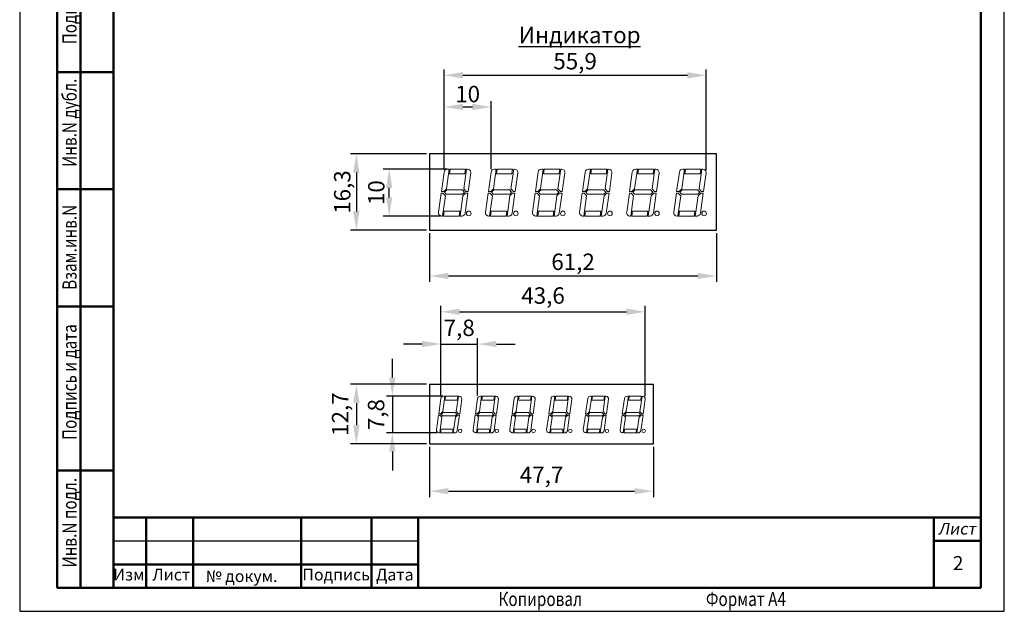
# Model space of a CAD drawing. Units: millimetres. Extents: x 0 to 650, y -3 to 297.
# Drawn here: x 440 to 650, y 0 to 126 of the extents above; entities that cross this region are included whole.
import ezdxf

# ---------------------------------------------------------------- set-up
doc = ezdxf.new("R2010")
doc.units = ezdxf.units.MM
for name, color, linetype, lineweight in [('main', 5, 'Continuous', 50), ('size', 250, 'Continuous', 25), ('text', 250, 'Continuous', 25), ('РАЗМЕРЫ', 7, 'Continuous', 25)]:
    doc.layers.add(name, color=color, linetype=linetype, lineweight=lineweight)
doc.layers.add('ФОРМАТ', color=7, linetype='Continuous')
doc.styles.add('GOST', font='GOST.shx', dxfattribs={"width": 0.8, "oblique": 15, "height": 3.5})
doc.dimstyles.new('ISO-25', dxfattribs={"dimtxt": 3.5, "dimasz": 4, "dimexe": 1.25, "dimexo": 0.625, "dimgap": 1, "dimtad": 1, "dimtoh": 1, "dimtxsty": 'GOST', "dimcen": 0, "dimclrd": 256, "dimclre": 256, "dimclrt": 7, "dimadec": 0, "dimazin": 0, "dimtfac": 1, "dimtmove": 1, "dimatfit": 1, "dimfxl": 1, "dimlwd": -1, "dimlwe": -1, "dimarcsym": 2})
doc.dimstyles.get("Standard").update_dxf_attribs({"dimtxt": 3.5, "dimasz": 4, "dimexe": 1.25, "dimexo": 0.625, "dimgap": 1, "dimtad": 1, "dimdec": 1, "dimtxsty": 'GOST', "dimcen": 0, "dimclrd": 256, "dimclre": 256, "dimclrt": 7, "dimadec": 0, "dimazin": 2, "dimtfac": 1, "dimtmove": 0, "dimatfit": 0, "dimfxl": 1, "dimtfillclr": 256, "dimtolj": 1, "dimtzin": 0, "dimlwd": -1, "dimlwe": -1, "dimarcsym": 2})

# ---------------------------------------------------------------- blocks, each defined once
blk = doc.blocks.new('*D121')
at = {"layer": 'Defpoints', "color": 0}
for p in [(518.79, 94.3), (531.8, 94.3), (530.39, 84.29)]:
    blk.add_point(p, dxfattribs=at)
at = {"layer": 'РАЗМЕРЫ'}
for p, q in [((531.17, 94.3), (517.54, 94.3)), ((518.79, 88.29), (518.79, 90.3)), ((529.77, 84.29), (517.54, 84.29))]:
    blk.add_line(p, q, dxfattribs=at)
for points in [[(519.46, 90.3), (518.13, 90.3), (518.79, 94.3)], [(518.13, 88.29), (519.46, 88.29), (518.79, 84.29)]]:
    blk.add_solid(points, dxfattribs=at)
at = {"layer": 'РАЗМЕРЫ', "color": 7, "ltscale": 100, "insert": (516.04, 89.29), "char_height": 3.5, "attachment_point": 5, "rotation": 90, "style": 'GOST'}
blk.add_mtext('\\A1;10', dxfattribs=at)
blk = doc.blocks.new('*D122')
at = {"layer": 'Defpoints', "color": 0}
for p in [(540.53, 107.57), (530.5, 93.68), (540.53, 93.68)]:
    blk.add_point(p, dxfattribs=at)
at = {"layer": 'РАЗМЕРЫ'}
for p, q in [((530.5, 94.31), (530.5, 108.82)), ((534.5, 107.57), (536.53, 107.57)), ((540.53, 94.31), (540.53, 108.82))]:
    blk.add_line(p, q, dxfattribs=at)
for points in [[(534.5, 108.23), (534.5, 106.9), (530.5, 107.57)], [(536.53, 106.9), (536.53, 108.23), (540.53, 107.57)]]:
    blk.add_solid(points, dxfattribs=at)
at = {"layer": 'РАЗМЕРЫ', "color": 7, "ltscale": 100, "insert": (535.52, 110.32), "char_height": 3.5, "attachment_point": 5, "style": 'GOST'}
blk.add_mtext('\\A1;10', dxfattribs=at)
blk = doc.blocks.new('*D123')
at = {"layer": 'Defpoints', "color": 0}
for p in [(586.38, 114.32), (530.5, 93.68), (586.38, 93.49)]:
    blk.add_point(p, dxfattribs=at)
at = {"layer": 'РАЗМЕРЫ'}
for p, q in [((530.5, 94.31), (530.5, 115.57)), ((586.38, 94.11), (586.38, 115.57)), ((534.5, 114.32), (582.38, 114.32))]:
    blk.add_line(p, q, dxfattribs=at)
for points in [[(534.5, 114.99), (534.5, 113.65), (530.5, 114.32)], [(582.38, 113.65), (582.38, 114.99), (586.38, 114.32)]]:
    blk.add_solid(points, dxfattribs=at)
at = {"layer": 'РАЗМЕРЫ', "color": 7, "ltscale": 100, "insert": (558.44, 117.33), "char_height": 3.5, "attachment_point": 5, "style": 'GOST'}
blk.add_mtext('\\A1;55,9', dxfattribs=at)
blk = doc.blocks.new('*D124')
at = {"layer": 'Defpoints', "color": 0}
for p in [(527.41, 97.57), (511.79, 81.27), (527.41, 81.27)]:
    blk.add_point(p, dxfattribs=at)
at = {"layer": 'РАЗМЕРЫ'}
for p, q in [((526.78, 97.57), (510.54, 97.57)), ((511.79, 93.57), (511.79, 85.27)), ((526.78, 81.27), (510.54, 81.27))]:
    blk.add_line(p, q, dxfattribs=at)
for points in [[(512.46, 93.57), (511.13, 93.57), (511.79, 97.57)], [(511.13, 85.27), (512.46, 85.27), (511.79, 81.27)]]:
    blk.add_solid(points, dxfattribs=at)
at = {"layer": 'РАЗМЕРЫ', "color": 7, "ltscale": 100, "insert": (508.78, 89.42), "char_height": 3.5, "attachment_point": 5, "rotation": 90, "style": 'GOST'}
blk.add_mtext('\\A1;16,3', dxfattribs=at)
blk = doc.blocks.new('*D125')
at = {"layer": 'Defpoints', "color": 0}
for p in [(527.41, 81.27), (588.61, 81.27), (588.61, 71.52)]:
    blk.add_point(p, dxfattribs=at)
at = {"layer": 'РАЗМЕРЫ'}
for p, q in [((527.41, 80.64), (527.41, 70.27)), ((588.61, 80.64), (588.61, 70.27)), ((531.41, 71.52), (584.61, 71.52))]:
    blk.add_line(p, q, dxfattribs=at)
for points in [[(531.41, 72.19), (531.41, 70.86), (527.41, 71.52)], [(584.61, 70.86), (584.61, 72.19), (588.61, 71.52)]]:
    blk.add_solid(points, dxfattribs=at)
at = {"layer": 'РАЗМЕРЫ', "color": 7, "ltscale": 100, "insert": (558.01, 74.54), "char_height": 3.5, "attachment_point": 5, "style": 'GOST'}
blk.add_mtext('\\A1;61,2', dxfattribs=at)
blk = doc.blocks.new('*D172')
at = {"layer": 'Defpoints', "color": 0}
for p in [(527.41, 35.69), (575.14, 35.69), (575.14, 25.62)]:
    blk.add_point(p, dxfattribs=at)
at = {"layer": 'РАЗМЕРЫ'}
for p, q in [((527.41, 35.07), (527.41, 24.37)), ((575.14, 35.07), (575.14, 24.37)), ((531.41, 25.62), (571.14, 25.62))]:
    blk.add_line(p, q, dxfattribs=at)
for points in [[(531.41, 26.29), (531.41, 24.96), (527.41, 25.62)], [(571.14, 24.96), (571.14, 26.29), (575.14, 25.62)]]:
    blk.add_solid(points, dxfattribs=at)
at = {"layer": 'РАЗМЕРЫ', "color": 7, "ltscale": 100, "insert": (551.28, 28.64), "char_height": 3.5, "attachment_point": 5, "style": 'GOST'}
blk.add_mtext('47,7', dxfattribs=at)
blk = doc.blocks.new('*D179')
at = {"layer": 'Defpoints', "color": 0}
for p in [(527.41, 48.41), (511.79, 35.69), (527.41, 35.69)]:
    blk.add_point(p, dxfattribs=at)
at = {"layer": 'РАЗМЕРЫ'}
for p, q in [((526.78, 48.41), (510.54, 48.41)), ((511.79, 44.41), (511.79, 39.69)), ((526.78, 35.69), (510.54, 35.69))]:
    blk.add_line(p, q, dxfattribs=at)
for points in [[(512.46, 44.41), (511.13, 44.41), (511.79, 48.41)], [(511.13, 39.69), (512.46, 39.69), (511.79, 35.69)]]:
    blk.add_solid(points, dxfattribs=at)
at = {"layer": 'РАЗМЕРЫ', "color": 7, "ltscale": 100, "insert": (508.78, 42.05), "char_height": 3.5, "attachment_point": 5, "rotation": 90, "style": 'GOST'}
blk.add_mtext('12,7', dxfattribs=at)
blk = doc.blocks.new('*D184')
at = {"layer": 'Defpoints', "color": 0}
for p in [(530.83, 45.86), (519.47, 38.05), (529.57, 38.05)]:
    blk.add_point(p, dxfattribs=at)
at = {"layer": 'РАЗМЕРЫ'}
for p, q in [((519.47, 49.86), (519.47, 53.86)), ((530.21, 45.86), (518.22, 45.86)), ((519.47, 45.86), (519.47, 38.05)), ((528.94, 38.05), (518.22, 38.05)), ((519.47, 34.05), (519.47, 30.05))]:
    blk.add_line(p, q, dxfattribs=at)
for points in [[(518.8, 49.86), (520.13, 49.86), (519.47, 45.86)], [(520.13, 34.05), (518.8, 34.05), (519.47, 38.05)]]:
    blk.add_solid(points, dxfattribs=at)
at = {"layer": 'РАЗМЕРЫ', "color": 7, "ltscale": 100, "insert": (516.45, 41.95), "char_height": 3.5, "attachment_point": 5, "rotation": 90, "style": 'GOST'}
blk.add_mtext('7,8', dxfattribs=at)
blk = doc.blocks.new('*D191')
at = {"layer": 'Defpoints', "color": 0}
for p in [(573.4, 63.88), (529.82, 45.38), (573.4, 45.22)]:
    blk.add_point(p, dxfattribs=at)
at = {"layer": 'РАЗМЕРЫ'}
for p, q in [((529.82, 46), (529.82, 65.13)), ((573.4, 45.85), (573.4, 65.13)), ((533.82, 63.88), (569.4, 63.88))]:
    blk.add_line(p, q, dxfattribs=at)
for points in [[(533.82, 64.55), (533.82, 63.21), (529.82, 63.88)], [(569.4, 63.21), (569.4, 64.55), (573.4, 63.88)]]:
    blk.add_solid(points, dxfattribs=at)
at = {"layer": 'РАЗМЕРЫ', "color": 7, "ltscale": 100, "insert": (551.61, 66.89), "char_height": 3.5, "attachment_point": 5, "style": 'GOST'}
blk.add_mtext('43,6', dxfattribs=at)
blk = doc.blocks.new('*D198')
at = {"layer": 'Defpoints', "color": 0}
for p in [(537.65, 57), (529.82, 45.38), (537.65, 45.38)]:
    blk.add_point(p, dxfattribs=at)
at = {"layer": 'РАЗМЕРЫ'}
for p, q in [((525.82, 57), (521.82, 57)), ((529.82, 46), (529.82, 58.25)), ((529.82, 57), (537.65, 57)), ((537.65, 46), (537.65, 58.25)), ((541.65, 57), (545.65, 57))]:
    blk.add_line(p, q, dxfattribs=at)
for points in [[(525.82, 56.33), (525.82, 57.66), (529.82, 57)], [(541.65, 57.66), (541.65, 56.33), (537.65, 57)]]:
    blk.add_solid(points, dxfattribs=at)
at = {"layer": 'РАЗМЕРЫ', "color": 7, "ltscale": 100, "insert": (533.73, 60.01), "char_height": 3.5, "attachment_point": 5, "style": 'GOST'}
blk.add_mtext('7,8', dxfattribs=at)

msp = doc.modelspace()

# ---------------------------------------------------------------- linework, layer by layer
at = {"layer": 'main', "color": 7}
msp.add_line((459.9843, 4.9968), (644.9843, 4.9968), dxfattribs=at)
at = {"layer": 'size', "ltscale": 5}
for p, q in [((439.9843, 296.9968), (439.9843, -0.0032)), ((649.9843, -0.0032), (649.9843, 296.9968)), ((439.9843, -0.0032), (649.9843, -0.0032))]:
    msp.add_line(p, q, dxfattribs=at)
at = {"layer": 'text', "color": 1, "linetype": 'Continuous', "lineweight": 25}
for p, q in [((527.4073, 97.567), (527.4073, 81.267)), ((588.6073, 97.567), (527.4073, 97.567)), ((588.6073, 81.267), (588.6073, 97.567)), ((527.4073, 81.267), (588.6073, 81.267))]:
    msp.add_line(p, q, dxfattribs=at)
at = {"layer": 'text', "color": 7, "linetype": 'Continuous', "lineweight": 15}
for p, q in [((530.4969, 93.6842), (529.9131, 89.5302)), ((530.9942, 90.0998), (531.5844, 94.2997)), ((531.5844, 94.2997), (531.205, 94.2997)), ((531.7989, 94.2997), (531.6559, 93.2822)), ((531.6559, 93.2822), (534.9449, 93.2822)), ((535.0879, 94.2997), (531.7989, 94.2997)), ((535.3024, 94.2997), (534.7122, 90.0998)), ((534.9449, 93.2822), (535.0879, 94.2997)), ((535.4809, 94.2997), (535.3024, 94.2997)), ((535.6331, 89.5302), (536.189, 93.4852)), ((540.5344, 93.6842), (539.9506, 89.5302)), ((541.0317, 90.0998), (541.6219, 94.2997)), ((541.6219, 94.2997), (541.2425, 94.2997)), ((541.8364, 94.2997), (541.6934, 93.2822)), ((541.6934, 93.2822), (544.9824, 93.2822)), ((545.1254, 94.2997), (541.8364, 94.2997)), ((545.3399, 94.2997), (544.7497, 90.0998)), ((544.9824, 93.2822), (545.1254, 94.2997)), ((545.5184, 94.2997), (545.3399, 94.2997)), ((545.6706, 89.5302), (546.2265, 93.4852)), ((550.5719, 93.6842), (549.9881, 89.5302)), ((551.0692, 90.0998), (551.6594, 94.2997)), ((551.6594, 94.2997), (551.28, 94.2997)), ((551.8739, 94.2997), (551.7309, 93.2822)), ((551.7309, 93.2822), (555.0199, 93.2822)), ((555.1629, 94.2997), (551.8739, 94.2997)), ((555.3774, 94.2997), (554.7872, 90.0998)), ((555.0199, 93.2822), (555.1629, 94.2997)), ((555.5559, 94.2997), (555.3774, 94.2997)), ((555.7081, 89.5302), (556.264, 93.4852)), ((560.6094, 93.6842), (560.0256, 89.5302)), ((561.1067, 90.0998), (561.6969, 94.2997)), ((561.6969, 94.2997), (561.3175, 94.2997)), ((561.9114, 94.2997), (561.7684, 93.2822)), ((561.7684, 93.2822), (565.0574, 93.2822)), ((565.2004, 94.2997), (561.9114, 94.2997)), ((565.4149, 94.2997), (564.8247, 90.0998)), ((565.0574, 93.2822), (565.2004, 94.2997)), ((565.5934, 94.2997), (565.4149, 94.2997)), ((565.7456, 89.5302), (566.3015, 93.4852)), ((570.6469, 93.6842), (570.0631, 89.5302)), ((571.1442, 90.0998), (571.7344, 94.2997)), ((571.7344, 94.2997), (571.355, 94.2997)), ((571.9489, 94.2997), (571.8059, 93.2822)), ((571.8059, 93.2822), (575.0949, 93.2822)), ((575.2379, 94.2997), (571.9489, 94.2997)), ((575.4524, 94.2997), (574.8622, 90.0998)), ((575.0949, 93.2822), (575.2379, 94.2997)), ((575.6309, 94.2997), (575.4524, 94.2997)), ((575.7831, 89.5302), (576.339, 93.4852)), ((580.6844, 93.6842), (580.1006, 89.5302)), ((581.1817, 90.0998), (581.7719, 94.2997)), ((581.7719, 94.2997), (581.3925, 94.2997)), ((581.9864, 94.2997), (581.8434, 93.2822)), ((581.8434, 93.2822), (585.1324, 93.2822)), ((585.2754, 94.2997), (581.9864, 94.2997)), ((585.4899, 94.2997), (584.8997, 90.0998)), ((585.1324, 93.2822), (585.2754, 94.2997)), ((585.6684, 94.2997), (585.4899, 94.2997)), ((585.8206, 89.5302), (586.3765, 93.4852)), ((529.8614, 89.1624), (529.2911, 85.1042)), ((530.2538, 89.1624), (529.8614, 89.1624)), ((529.9131, 89.5302), (530.4246, 89.5302)), ((530.1776, 84.2897), (530.7824, 88.5928)), ((530.7824, 88.5928), (530.2538, 89.1624)), ((530.4246, 89.5302), (530.9942, 90.0998)), ((531.0977, 89.869), (530.5899, 89.3612)), ((530.5899, 89.3612), (530.9406, 88.9833)), ((530.9406, 88.9833), (534.4577, 88.9833)), ((534.3939, 89.869), (531.0977, 89.869)), ((534.5004, 88.5928), (533.8956, 84.2897)), ((534.8651, 89.3612), (534.3939, 89.869)), ((534.4577, 88.9833), (534.8651, 89.3612)), ((535.07, 89.1624), (534.5004, 88.5928)), ((534.7122, 90.0998), (535.2407, 89.5302)), ((534.9831, 84.9052), (535.5814, 89.1624)), ((535.5814, 89.1624), (535.07, 89.1624)), ((535.2407, 89.5302), (535.6331, 89.5302)), ((539.8989, 89.1624), (539.3286, 85.1042)), ((540.2913, 89.1624), (539.8989, 89.1624)), ((539.9506, 89.5302), (540.4621, 89.5302)), ((540.2151, 84.2897), (540.8199, 88.5928)), ((540.8199, 88.5928), (540.2913, 89.1624)), ((540.4621, 89.5302), (541.0317, 90.0998)), ((541.1352, 89.869), (540.6274, 89.3612)), ((540.6274, 89.3612), (540.9781, 88.9833)), ((540.9781, 88.9833), (544.4952, 88.9833)), ((544.4314, 89.869), (541.1352, 89.869)), ((544.5379, 88.5928), (543.9331, 84.2897)), ((544.9026, 89.3612), (544.4314, 89.869)), ((544.4952, 88.9833), (544.9026, 89.3612)), ((545.1075, 89.1624), (544.5379, 88.5928)), ((544.7497, 90.0998), (545.2782, 89.5302)), ((545.0206, 84.9052), (545.6189, 89.1624)), ((545.6189, 89.1624), (545.1075, 89.1624)), ((545.2782, 89.5302), (545.6706, 89.5302)), ((549.9364, 89.1624), (549.3661, 85.1042)), ((550.3288, 89.1624), (549.9364, 89.1624)), ((549.9881, 89.5302), (550.4996, 89.5302)), ((550.2526, 84.2897), (550.8574, 88.5928)), ((550.8574, 88.5928), (550.3288, 89.1624)), ((550.4996, 89.5302), (551.0692, 90.0998)), ((551.1727, 89.869), (550.6649, 89.3612)), ((550.6649, 89.3612), (551.0156, 88.9833)), ((551.0156, 88.9833), (554.5327, 88.9833)), ((554.4689, 89.869), (551.1727, 89.869)), ((554.5754, 88.5928), (553.9706, 84.2897)), ((554.9401, 89.3612), (554.4689, 89.869)), ((554.5327, 88.9833), (554.9401, 89.3612)), ((555.145, 89.1624), (554.5754, 88.5928)), ((554.7872, 90.0998), (555.3157, 89.5302)), ((555.0581, 84.9052), (555.6564, 89.1624)), ((555.6564, 89.1624), (555.145, 89.1624)), ((555.3157, 89.5302), (555.7081, 89.5302)), ((559.9739, 89.1624), (559.4036, 85.1042)), ((560.3663, 89.1624), (559.9739, 89.1624)), ((560.0256, 89.5302), (560.5371, 89.5302)), ((560.2901, 84.2897), (560.8949, 88.5928)), ((560.8949, 88.5928), (560.3663, 89.1624)), ((560.5371, 89.5302), (561.1067, 90.0998)), ((561.2102, 89.869), (560.7024, 89.3612)), ((560.7024, 89.3612), (561.0531, 88.9833)), ((561.0531, 88.9833), (564.5702, 88.9833)), ((564.5064, 89.869), (561.2102, 89.869)), ((564.6129, 88.5928), (564.0081, 84.2897)), ((564.9776, 89.3612), (564.5064, 89.869)), ((564.5702, 88.9833), (564.9776, 89.3612)), ((565.1825, 89.1624), (564.6129, 88.5928)), ((564.8247, 90.0998), (565.3532, 89.5302)), ((565.0956, 84.9052), (565.6939, 89.1624)), ((565.6939, 89.1624), (565.1825, 89.1624)), ((565.3532, 89.5302), (565.7456, 89.5302)), ((570.0114, 89.1624), (569.4411, 85.1042)), ((570.4038, 89.1624), (570.0114, 89.1624)), ((570.0631, 89.5302), (570.5746, 89.5302)), ((570.3276, 84.2897), (570.9324, 88.5928)), ((570.9324, 88.5928), (570.4038, 89.1624)), ((570.5746, 89.5302), (571.1442, 90.0998)), ((571.2477, 89.869), (570.7399, 89.3612)), ((570.7399, 89.3612), (571.0906, 88.9833)), ((571.0906, 88.9833), (574.6077, 88.9833)), ((574.5439, 89.869), (571.2477, 89.869)), ((574.6504, 88.5928), (574.0456, 84.2897)), ((575.0151, 89.3612), (574.5439, 89.869)), ((574.6077, 88.9833), (575.0151, 89.3612)), ((575.22, 89.1624), (574.6504, 88.5928)), ((574.8622, 90.0998), (575.3907, 89.5302)), ((575.1331, 84.9052), (575.7314, 89.1624)), ((575.7314, 89.1624), (575.22, 89.1624)), ((575.3907, 89.5302), (575.7831, 89.5302)), ((580.0489, 89.1624), (579.4786, 85.1042)), ((580.4413, 89.1624), (580.0489, 89.1624)), ((580.1006, 89.5302), (580.6121, 89.5302)), ((580.3651, 84.2897), (580.9699, 88.5928)), ((580.9699, 88.5928), (580.4413, 89.1624)), ((580.6121, 89.5302), (581.1817, 90.0998)), ((581.2852, 89.869), (580.7774, 89.3612)), ((580.7774, 89.3612), (581.1281, 88.9833)), ((581.1281, 88.9833), (584.6452, 88.9833)), ((584.5814, 89.869), (581.2852, 89.869)), ((584.6879, 88.5928), (584.0831, 84.2897)), ((585.0526, 89.3612), (584.5814, 89.869)), ((584.6452, 88.9833), (585.0526, 89.3612)), ((585.2575, 89.1624), (584.6879, 88.5928)), ((584.8997, 90.0998), (585.4282, 89.5302)), ((585.1706, 84.9052), (585.7689, 89.1624)), ((585.7689, 89.1624), (585.2575, 89.1624)), ((585.4282, 89.5302), (585.8206, 89.5302)), ((529.9991, 84.2897), (530.1776, 84.2897)), ((530.5351, 85.3072), (530.3921, 84.2897)), ((530.3921, 84.2897), (533.6811, 84.2897)), ((533.8241, 85.3072), (530.5351, 85.3072)), ((533.6811, 84.2897), (533.8241, 85.3072)), ((533.8956, 84.2897), (534.2751, 84.2897)), ((540.0366, 84.2897), (540.2151, 84.2897)), ((540.5726, 85.3072), (540.4296, 84.2897)), ((540.4296, 84.2897), (543.7186, 84.2897)), ((543.8616, 85.3072), (540.5726, 85.3072)), ((543.7186, 84.2897), (543.8616, 85.3072)), ((543.9331, 84.2897), (544.3126, 84.2897)), ((550.0741, 84.2897), (550.2526, 84.2897)), ((550.6101, 85.3072), (550.4671, 84.2897)), ((550.4671, 84.2897), (553.7561, 84.2897)), ((553.8991, 85.3072), (550.6101, 85.3072)), ((553.7561, 84.2897), (553.8991, 85.3072)), ((553.9706, 84.2897), (554.3501, 84.2897)), ((560.1116, 84.2897), (560.2901, 84.2897)), ((560.6476, 85.3072), (560.5046, 84.2897)), ((560.5046, 84.2897), (563.7936, 84.2897)), ((563.9366, 85.3072), (560.6476, 85.3072)), ((563.7936, 84.2897), (563.9366, 85.3072)), ((564.0081, 84.2897), (564.3876, 84.2897)), ((570.1491, 84.2897), (570.3276, 84.2897)), ((570.6851, 85.3072), (570.5421, 84.2897)), ((570.5421, 84.2897), (573.8311, 84.2897)), ((573.9741, 85.3072), (570.6851, 85.3072)), ((573.8311, 84.2897), (573.9741, 85.3072)), ((574.0456, 84.2897), (574.4251, 84.2897)), ((580.1866, 84.2897), (580.3651, 84.2897)), ((580.7226, 85.3072), (580.5796, 84.2897)), ((580.5796, 84.2897), (583.8686, 84.2897)), ((584.0116, 85.3072), (580.7226, 85.3072)), ((583.8686, 84.2897), (584.0116, 85.3072)), ((584.0831, 84.2897), (584.4626, 84.2897)), ((529.8172, 45.3773), (529.3618, 42.1371)), ((530.2051, 42.5814), (530.6655, 45.8573)), ((530.6655, 45.8573), (530.3695, 45.8573)), ((530.8328, 45.8573), (530.7212, 45.0637)), ((530.7212, 45.0637), (533.2867, 45.0637)), ((533.3982, 45.8573), (530.8328, 45.8573)), ((533.5655, 45.8573), (533.1051, 42.5814)), ((533.2867, 45.0637), (533.3982, 45.8573)), ((533.7047, 45.8573), (533.5655, 45.8573)), ((533.8234, 42.1371), (534.257, 45.222)), ((537.6465, 45.3773), (537.1911, 42.1371)), ((538.0343, 42.5814), (538.4947, 45.8573)), ((538.4947, 45.8573), (538.1987, 45.8573)), ((538.662, 45.8573), (538.5505, 45.0637)), ((538.5505, 45.0637), (541.1159, 45.0637)), ((541.2274, 45.8573), (538.662, 45.8573)), ((541.3948, 45.8573), (540.9343, 42.5814)), ((541.1159, 45.0637), (541.2274, 45.8573)), ((541.534, 45.8573), (541.3948, 45.8573)), ((541.6527, 42.1371), (542.0862, 45.222)), ((545.4757, 45.3773), (545.0203, 42.1371)), ((545.8636, 42.5814), (546.324, 45.8573)), ((546.324, 45.8573), (546.028, 45.8573)), ((546.4913, 45.8573), (546.3797, 45.0637)), ((546.3797, 45.0637), (548.9452, 45.0637)), ((549.0567, 45.8573), (546.4913, 45.8573)), ((549.224, 45.8573), (548.7636, 42.5814)), ((548.9452, 45.0637), (549.0567, 45.8573)), ((549.3632, 45.8573), (549.224, 45.8573)), ((549.4819, 42.1371), (549.9155, 45.222)), ((553.305, 45.3773), (552.8496, 42.1371)), ((553.6928, 42.5814), (554.1532, 45.8573)), ((554.1532, 45.8573), (553.8572, 45.8573)), ((554.3205, 45.8573), (554.209, 45.0637)), ((554.209, 45.0637), (556.7744, 45.0637)), ((556.8859, 45.8573), (554.3205, 45.8573)), ((557.0533, 45.8573), (556.5928, 42.5814)), ((556.7744, 45.0637), (556.8859, 45.8573)), ((557.1925, 45.8573), (557.0533, 45.8573)), ((557.3112, 42.1371), (557.7447, 45.222)), ((561.1342, 45.3773), (560.6788, 42.1371)), ((561.5221, 42.5814), (561.9825, 45.8573)), ((561.9825, 45.8573), (561.6865, 45.8573)), ((562.1498, 45.8573), (562.0382, 45.0637)), ((562.0382, 45.0637), (564.6037, 45.0637)), ((564.7152, 45.8573), (562.1498, 45.8573)), ((564.8825, 45.8573), (564.4221, 42.5814)), ((564.6037, 45.0637), (564.7152, 45.8573)), ((565.0217, 45.8573), (564.8825, 45.8573)), ((565.1404, 42.1371), (565.574, 45.222)), ((568.9635, 45.3773), (568.5081, 42.1371)), ((569.3513, 42.5814), (569.8117, 45.8573)), ((569.8117, 45.8573), (569.5157, 45.8573)), ((569.979, 45.8573), (569.8675, 45.0637)), ((569.8675, 45.0637), (572.4329, 45.0637)), ((572.5444, 45.8573), (569.979, 45.8573)), ((572.7118, 45.8573), (572.2513, 42.5814)), ((572.4329, 45.0637), (572.5444, 45.8573)), ((572.851, 45.8573), (572.7118, 45.8573)), ((572.9697, 42.1371), (573.4032, 45.222)), ((529.3618, 42.1371), (529.7608, 42.1371)), ((529.7608, 42.1371), (530.2051, 42.5814)), ((530.2858, 42.4014), (529.8897, 42.0053)), ((529.8897, 42.0053), (530.1633, 41.7105)), ((532.8568, 42.4014), (530.2858, 42.4014)), ((533.2244, 42.0053), (532.8568, 42.4014)), ((532.9066, 41.7105), (533.2244, 42.0053)), ((533.1051, 42.5814), (533.5174, 42.1371)), ((533.5174, 42.1371), (533.8234, 42.1371)), ((537.1911, 42.1371), (537.59, 42.1371)), ((537.59, 42.1371), (538.0343, 42.5814)), ((538.115, 42.4014), (537.719, 42.0053)), ((537.719, 42.0053), (537.9925, 41.7105)), ((540.6861, 42.4014), (538.115, 42.4014)), ((541.0536, 42.0053), (540.6861, 42.4014)), ((540.7359, 41.7105), (541.0536, 42.0053)), ((540.9343, 42.5814), (541.3466, 42.1371)), ((541.3466, 42.1371), (541.6527, 42.1371)), ((545.0203, 42.1371), (545.4193, 42.1371)), ((545.4193, 42.1371), (545.8636, 42.5814)), ((545.9443, 42.4014), (545.5482, 42.0053)), ((545.5482, 42.0053), (545.8218, 41.7105)), ((548.5153, 42.4014), (545.9443, 42.4014)), ((548.8829, 42.0053), (548.5153, 42.4014)), ((548.5651, 41.7105), (548.8829, 42.0053)), ((548.7636, 42.5814), (549.1759, 42.1371)), ((549.1759, 42.1371), (549.4819, 42.1371)), ((552.8496, 42.1371), (553.2485, 42.1371)), ((553.2485, 42.1371), (553.6928, 42.5814)), ((553.7735, 42.4014), (553.3775, 42.0053)), ((553.3775, 42.0053), (553.651, 41.7105)), ((556.3446, 42.4014), (553.7735, 42.4014)), ((556.7121, 42.0053), (556.3446, 42.4014)), ((556.3944, 41.7105), (556.7121, 42.0053)), ((556.5928, 42.5814), (557.0051, 42.1371)), ((557.0051, 42.1371), (557.3112, 42.1371)), ((560.6788, 42.1371), (561.0778, 42.1371)), ((561.0778, 42.1371), (561.5221, 42.5814)), ((561.6028, 42.4014), (561.2067, 42.0053)), ((561.2067, 42.0053), (561.4803, 41.7105)), ((564.1738, 42.4014), (561.6028, 42.4014)), ((564.5414, 42.0053), (564.1738, 42.4014)), ((564.2236, 41.7105), (564.5414, 42.0053)), ((564.4221, 42.5814), (564.8344, 42.1371)), ((564.8344, 42.1371), (565.1404, 42.1371)), ((568.5081, 42.1371), (568.907, 42.1371)), ((568.907, 42.1371), (569.3513, 42.5814)), ((569.432, 42.4014), (569.036, 42.0053)), ((569.036, 42.0053), (569.3095, 41.7105)), ((572.0031, 42.4014), (569.432, 42.4014)), ((572.3706, 42.0053), (572.0031, 42.4014)), ((572.0529, 41.7105), (572.3706, 42.0053)), ((572.2513, 42.5814), (572.6636, 42.1371)), ((572.6636, 42.1371), (572.9697, 42.1371)), ((529.3215, 41.8502), (528.8767, 38.6849)), ((529.6276, 41.8502), (529.3215, 41.8502)), ((529.5681, 38.0495), (530.0399, 41.4059)), ((530.0399, 41.4059), (529.6276, 41.8502)), ((530.1633, 41.7105), (532.9066, 41.7105)), ((532.9399, 41.4059), (532.4682, 38.0495)), ((533.3842, 41.8502), (532.9399, 41.4059)), ((533.3164, 38.5296), (533.7831, 41.8502)), ((533.7831, 41.8502), (533.3842, 41.8502)), ((537.1508, 41.8502), (536.7059, 38.6849)), ((537.4569, 41.8502), (537.1508, 41.8502)), ((537.3974, 38.0495), (537.8691, 41.4059)), ((537.8691, 41.4059), (537.4569, 41.8502)), ((537.9925, 41.7105), (540.7359, 41.7105)), ((540.7691, 41.4059), (540.2974, 38.0495)), ((541.2134, 41.8502), (540.7691, 41.4059)), ((541.1457, 38.5296), (541.6124, 41.8502)), ((541.6124, 41.8502), (541.2134, 41.8502)), ((544.98, 41.8502), (544.5352, 38.6849)), ((545.2861, 41.8502), (544.98, 41.8502)), ((545.2266, 38.0495), (545.6984, 41.4059)), ((545.6984, 41.4059), (545.2861, 41.8502)), ((545.8218, 41.7105), (548.5651, 41.7105)), ((548.5984, 41.4059), (548.1267, 38.0495)), ((549.0427, 41.8502), (548.5984, 41.4059)), ((548.9749, 38.5296), (549.4416, 41.8502)), ((549.4416, 41.8502), (549.0427, 41.8502)), ((552.8093, 41.8502), (552.3644, 38.6849)), ((553.1154, 41.8502), (552.8093, 41.8502)), ((553.0559, 38.0495), (553.5276, 41.4059)), ((553.5276, 41.4059), (553.1154, 41.8502)), ((553.651, 41.7105), (556.3944, 41.7105)), ((556.4276, 41.4059), (555.9559, 38.0495)), ((556.8719, 41.8502), (556.4276, 41.4059)), ((556.8042, 38.5296), (557.2709, 41.8502)), ((557.2709, 41.8502), (556.8719, 41.8502)), ((560.6385, 41.8502), (560.1937, 38.6849)), ((560.9446, 41.8502), (560.6385, 41.8502)), ((560.8851, 38.0495), (561.3569, 41.4059)), ((561.3569, 41.4059), (560.9446, 41.8502)), ((561.4803, 41.7105), (564.2236, 41.7105)), ((564.2569, 41.4059), (563.7852, 38.0495)), ((564.7012, 41.8502), (564.2569, 41.4059)), ((564.6334, 38.5296), (565.1001, 41.8502)), ((565.1001, 41.8502), (564.7012, 41.8502)), ((568.4678, 41.8502), (568.0229, 38.6849)), ((568.7739, 41.8502), (568.4678, 41.8502)), ((568.7144, 38.0495), (569.1861, 41.4059)), ((569.1861, 41.4059), (568.7739, 41.8502)), ((569.3095, 41.7105), (572.0529, 41.7105)), ((572.0861, 41.4059), (571.6144, 38.0495)), ((572.5304, 41.8502), (572.0861, 41.4059)), ((572.4627, 38.5296), (572.9294, 41.8502)), ((572.9294, 41.8502), (572.5304, 41.8502)), ((529.4289, 38.0495), (529.5681, 38.0495)), ((529.847, 38.8432), (529.7355, 38.0495)), ((529.7355, 38.0495), (532.3009, 38.0495)), ((532.4124, 38.8432), (529.847, 38.8432)), ((532.3009, 38.0495), (532.4124, 38.8432)), ((532.4682, 38.0495), (532.7642, 38.0495)), ((537.2582, 38.0495), (537.3974, 38.0495)), ((537.6762, 38.8432), (537.5647, 38.0495)), ((537.5647, 38.0495), (540.1301, 38.0495)), ((540.2417, 38.8432), (537.6762, 38.8432)), ((540.1301, 38.0495), (540.2417, 38.8432)), ((540.2974, 38.0495), (540.5934, 38.0495)), ((545.0874, 38.0495), (545.2266, 38.0495)), ((545.5055, 38.8432), (545.394, 38.0495)), ((545.394, 38.0495), (547.9594, 38.0495)), ((548.0709, 38.8432), (545.5055, 38.8432)), ((547.9594, 38.0495), (548.0709, 38.8432)), ((548.1267, 38.0495), (548.4227, 38.0495)), ((552.9167, 38.0495), (553.0559, 38.0495)), ((553.3347, 38.8432), (553.2232, 38.0495)), ((553.2232, 38.0495), (555.7886, 38.0495)), ((555.9002, 38.8432), (553.3347, 38.8432)), ((555.7886, 38.0495), (555.9002, 38.8432)), ((555.9559, 38.0495), (556.2519, 38.0495)), ((560.7459, 38.0495), (560.8851, 38.0495)), ((561.164, 38.8432), (561.0525, 38.0495)), ((561.0525, 38.0495), (563.6179, 38.0495)), ((563.7294, 38.8432), (561.164, 38.8432)), ((563.6179, 38.0495), (563.7294, 38.8432)), ((563.7852, 38.0495), (564.0812, 38.0495)), ((568.5752, 38.0495), (568.7144, 38.0495)), ((568.9932, 38.8432), (568.8817, 38.0495)), ((568.8817, 38.0495), (571.4471, 38.0495)), ((571.5587, 38.8432), (568.9932, 38.8432)), ((571.4471, 38.0495), (571.5587, 38.8432)), ((571.6144, 38.0495), (571.9104, 38.0495))]:
    msp.add_line(p, q, dxfattribs=at)
at = {"layer": 'text', "color": 3, "linetype": 'Continuous', "lineweight": 25}
for p, q in [((527.4073, 48.4058), (527.4073, 35.6918)), ((575.1433, 48.4058), (527.4073, 48.4058)), ((575.1433, 35.6918), (575.1433, 48.4058)), ((527.4073, 35.6918), (575.1433, 35.6918))]:
    msp.add_line(p, q, dxfattribs=at)
at = {"layer": 'text', "color": 7, "linetype": 'Continuous', "lineweight": 15}
for centre, radius in [((535.7615, 84.8624), 0.4863), ((545.799, 84.8624), 0.4863), ((555.8365, 84.8624), 0.4863), ((565.874, 84.8624), 0.4863), ((575.9115, 84.8624), 0.4863), ((585.949, 84.8624), 0.4863), ((533.9236, 38.4963), 0.3793), ((541.7528, 38.4963), 0.3793), ((549.5821, 38.4963), 0.3793), ((557.4113, 38.4963), 0.3793), ((565.2406, 38.4963), 0.3793), ((573.0698, 38.4963), 0.3793)]:
    msp.add_circle(centre, radius, dxfattribs=at)
for centre, radius, start, end in [((531.205, 93.5847), 0.715, 90, 172), ((535.4809, 93.5847), 0.715, 352, 90), ((541.2425, 93.5847), 0.715, 90, 172), ((545.5184, 93.5847), 0.715, 352, 90), ((551.28, 93.5847), 0.715, 90, 172), ((555.5559, 93.5847), 0.715, 352, 90), ((561.3175, 93.5847), 0.715, 90, 172), ((565.5934, 93.5847), 0.715, 352, 90), ((571.355, 93.5847), 0.715, 90, 172), ((575.6309, 93.5847), 0.715, 352, 90), ((581.3925, 93.5847), 0.715, 90, 172), ((585.6684, 93.5847), 0.715, 352, 90), ((529.9991, 85.0047), 0.715, 172, 270), ((534.2751, 85.0047), 0.715, 270, 352), ((540.0366, 85.0047), 0.715, 172, 270), ((544.3126, 85.0047), 0.715, 270, 352), ((550.0741, 85.0047), 0.715, 172, 270), ((554.3501, 85.0047), 0.715, 270, 352), ((560.1116, 85.0047), 0.715, 172, 270), ((564.3876, 85.0047), 0.715, 270, 352), ((570.1491, 85.0047), 0.715, 172, 270), ((574.4251, 85.0047), 0.715, 270, 352), ((580.1866, 85.0047), 0.715, 172, 270), ((584.4626, 85.0047), 0.715, 270, 352), ((530.3695, 45.2996), 0.5577, 90, 172), ((533.7047, 45.2996), 0.5577, 352, 90), ((538.1987, 45.2996), 0.5577, 90, 172), ((541.534, 45.2996), 0.5577, 352, 90), ((546.028, 45.2996), 0.5577, 90, 172), ((549.3632, 45.2996), 0.5577, 352, 90), ((553.8572, 45.2996), 0.5577, 90, 172), ((557.1925, 45.2996), 0.5577, 352, 90), ((561.6865, 45.2996), 0.5577, 90, 172), ((565.0217, 45.2996), 0.5577, 352, 90), ((569.5157, 45.2996), 0.5577, 90, 172), ((572.851, 45.2996), 0.5577, 352, 90), ((529.4289, 38.6072), 0.5577, 172, 270), ((532.7642, 38.6072), 0.5577, 270, 352), ((537.2582, 38.6072), 0.5577, 172, 270), ((540.5934, 38.6072), 0.5577, 270, 352), ((545.0874, 38.6072), 0.5577, 172, 270), ((548.4227, 38.6072), 0.5577, 270, 352), ((552.9167, 38.6072), 0.5577, 172, 270), ((556.2519, 38.6072), 0.5577, 270, 352), ((560.7459, 38.6072), 0.5577, 172, 270), ((564.0812, 38.6072), 0.5577, 270, 352), ((568.5752, 38.6072), 0.5577, 172, 270), ((571.9104, 38.6072), 0.5577, 270, 352)]:
    msp.add_arc(centre, radius, start, end, dxfattribs=at)
at = {"layer": 'ФОРМАТ', "lineweight": 50}
for p, q in [((459.9843, 291.9968), (459.9843, 4.9968)), ((447.9843, 4.9968), (447.9843, 149.9968)), ((452.9843, 149.9968), (452.9843, 4.9968)), ((447.9843, 114.9968), (459.9843, 114.9968)), ((447.9843, 89.9968), (459.9843, 89.9968)), ((447.9843, 64.9968), (459.9843, 64.9968)), ((447.9843, 29.9968), (459.9843, 29.9968)), ((524.9843, 19.9968), (524.9843, 4.9968)), ((447.9843, 4.9968), (459.9843, 4.9968))]:
    msp.add_line(p, q, dxfattribs=at)
at = {"layer": 'ФОРМАТ', "lineweight": 50, "ltscale": 5}
for p, q in [((644.9843, 291.9968), (644.9843, 4.9968)), ((634.9843, 19.9968), (634.9843, 4.9968)), ((634.9843, 14.9968), (644.9843, 14.9968))]:
    msp.add_line(p, q, dxfattribs=at)
at = {"layer": 'ФОРМАТ', "color": 0, "lineweight": 50}
for p, q in [((459.9843, 19.9968), (524.9843, 19.9968)), ((466.9843, 19.9968), (466.9843, 4.9968)), ((476.9843, 19.9968), (476.9843, 4.9968)), ((499.9843, 19.9968), (499.9843, 4.9968)), ((514.9843, 19.9968), (514.9843, 4.9968)), ((524.9843, 19.9968), (644.9843, 19.9968)), ((459.9843, 9.9968), (524.9843, 9.9968))]:
    msp.add_line(p, q, dxfattribs=at)
at = {"layer": 'ФОРМАТ', "color": 0}
for p, q in [((459.9843, 14.9968), (524.9843, 14.9968)), ((459.9843, 14.9968), (524.9843, 14.9968)), ((459.9843, 9.9968), (524.9843, 9.9968))]:
    msp.add_line(p, q, dxfattribs=at)

# ---------------------------------------------------------------- texts
at = {"layer": 'text', "color": 7, "style": 'GOST', "oblique": 15, "width": 0.8}
msp.add_text('Копировал                                    Формат А4', height=3, dxfattribs=at).set_placement((542.0889, 1.1273))
at = {"layer": 'text', "linetype": 'ByBlock', "ltscale": 5, "insert": (528.2993, 124.6629), "char_height": 3.5, "attachment_point": 1, "style": 'GOST'}
msp.add_mtext_dynamic_manual_height_columns('\\pxqc;{\\LИндикатор}', width=62.212316, gutter_width=17.5, heights=[12.981], dxfattribs=at)
at = {"layer": 'ФОРМАТ', "style": 'GOST', "oblique": 15, "width": 0.8}
msp.add_text('Инв.N подл.           Подпись и дата          Взам.инв.N           Инв.N дубл.          Подпись и дата ', height=3, rotation=90, dxfattribs=at).set_placement((452.1116, 9.3305))
at = {"layer": 'ФОРМАТ', "color": 0, "lineweight": 25, "char_height": 2.5, "attachment_point": 5, "style": 'GOST'}
for s, insert, width in [('{\\Q10;Лист  }', (639.8772, 17.6102), 9.740631), ('{\\H1.2x;\\C256;2}', (640.1333, 10.2817), 7.670901), ('Изм.', (463.7278, 7.4968), 10), ('Лист', (472.311, 7.4968), 10), ('{\\FGost|c0;№ докум.}', (487.3122, 7.4968), 20), ('Подпись', (507.4843, 7.4968), 15), ('Дата', (519.9843, 7.4968), 10)]:
    msp.add_mtext(s, dxfattribs=dict(at, insert=insert, width=width))

# ---------------------------------------------------------------- dimensions: what is measured, and where the dimension line sits
at = {"layer": 'РАЗМЕРЫ'}
for base, p1, p2, picture, middle in [((586.3765, 114.3186), (530.4969, 93.6842), (586.3765, 93.4852), '*D123', (558.4367, 117.3311)), ((588.6073, 71.5231), (527.4073, 81.267), (588.6073, 81.267), '*D125', (558.0073, 74.536))]:
    dim = msp.add_linear_dim(base=base, p1=p1, p2=p2, dimstyle='Standard', dxfattribs=at)
    dim.commit()
    dim.dimension.update_dxf_attribs({"geometry": picture, "text_midpoint": middle})
for base, p1, p2, dimstyle, override, picture, middle in [((540.5344, 107.567), (530.4969, 93.6842), (540.5344, 93.6842), 'Standard', {"dimlfac": 1, "dimtxsty": 'GOST', "dimsah": 1, "dimtolj": 1}, '*D122', (535.5157, 110.317)), ((573.4032, 63.8797), (529.8172, 45.3773), (573.4032, 45.222), 'ISO-25', {"dimdec": 1, "dimlfac": 1, "dimtxsty": 'GOST', "dimsah": 1, "dimtolj": 0}, '*D191', (551.6102, 66.8922)), ((575.1433, 25.6244), (527.4073, 35.6918), (575.1433, 35.6918), 'ISO-25', {"dimdec": 1, "dimlfac": 1, "dimtxsty": 'GOST', "dimsah": 1, "dimtolj": 0}, '*D172', (551.2753, 28.6369))]:
    dim = msp.add_linear_dim(base=base, p1=p1, p2=p2, dimstyle=dimstyle, override=override, dxfattribs=at)
    dim.commit()
    dim.dimension.update_dxf_attribs({"geometry": picture, "text_midpoint": middle})
for base, p1, p2, picture, middle in [((511.7944, 81.267), (527.4073, 97.567), (527.4073, 81.267), '*D124', (508.7819, 89.417)), ((518.7944, 94.2997), (530.3921, 84.2897), (531.7989, 94.2997), '*D121', (516.0444, 89.2947))]:
    dim = msp.add_linear_dim(base=base, p1=p1, p2=p2, angle=90, dimstyle='Standard', dxfattribs=at)
    dim.commit()
    dim.dimension.update_dxf_attribs({"geometry": picture, "text_midpoint": middle})
dim = msp.add_linear_dim(base=(537.6465, 56.9965), p1=(529.8172, 45.3773), p2=(537.6465, 45.3773), dimstyle='ISO-25', override={"dimdec": 1, "dimlfac": 1, "dimtxsty": 'GOST', "dimsah": 1, "dimtolj": 0}, dxfattribs=at)
dim.commit()
dim.dimension.update_dxf_attribs({"geometry": '*D198', "text_midpoint": (533.7318, 56.9965), "dimtype": 160})
dim = msp.add_linear_dim(base=(519.4669, 38.0495), p1=(530.8328, 45.8573), p2=(529.5681, 38.0495), angle=90, dimstyle='ISO-25', override={"dimdec": 1, "dimlfac": 1, "dimtxsty": 'GOST', "dimsah": 1, "dimtolj": 0}, dxfattribs=at)
dim.commit()
dim.dimension.update_dxf_attribs({"geometry": '*D184', "text_midpoint": (519.4669, 41.9534), "dimtype": 160})
dim = msp.add_linear_dim(base=(511.7944, 35.6918), p1=(527.4073, 48.4058), p2=(527.4073, 35.6918), angle=270, dimstyle='ISO-25', override={"dimdec": 1, "dimlfac": 1, "dimtxsty": 'GOST', "dimsah": 1, "dimtolj": 0}, dxfattribs=at)
dim.commit()
dim.dimension.update_dxf_attribs({"geometry": '*D179', "text_midpoint": (508.7816, 42.0488)})

doc.saveas('drawing.dxf')
